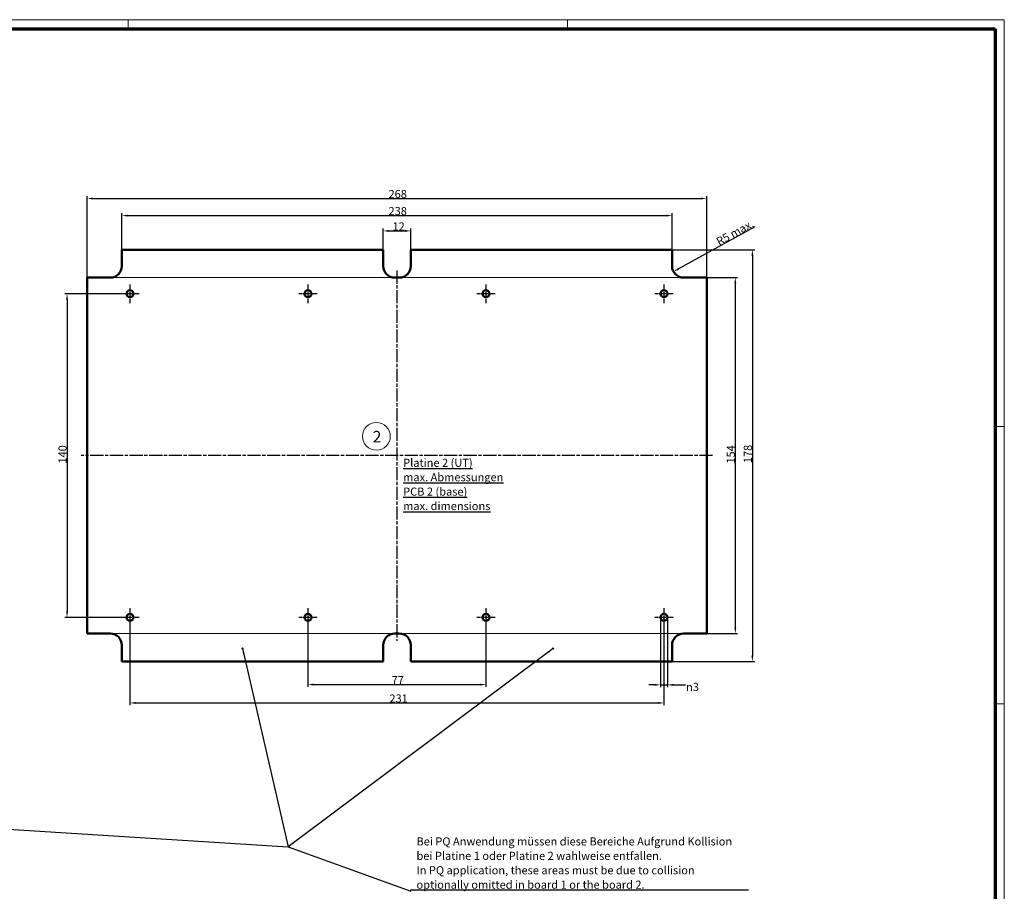
# Model space of a CAD drawing. Units: millimetres. Extents: x 1 to 840, y 1 to 593.
# Drawn here: x 414 to 840, y 216 to 593 of the extents above; entities that cross this region are included whole.
import ezdxf

# ---------------------------------------------------------------- set-up
doc = ezdxf.new("R2010")
doc.units = ezdxf.units.MM
doc.linetypes.add('CHAIN', pattern=[0.3543, 0.2362, -0.0295, 0.0591, -0.0295])
doc.linetypes.add('DASH_DOT', pattern=[0.37, 0.24, -0.06, 0.01, -0.06])
doc.layers.get('0').update_dxf_attribs({"lineweight": 25})
for name, color, linetype, lineweight in [('Bemaßung (ISO)', 1, 'Continuous', 25), ('Mittellinie (ISO)', 1, 'DASH_DOT', 25), ('Mittelpunktmarkierung (ISO)', 1, 'DASH_DOT', 25), ('Sichtbar (ISO)', 7, 'Continuous', 50), ('Skizziergeometrie (ISO)', 7, 'Continuous', 25), ('Symbol (ISO)', 1, 'Continuous', 25)]:
    doc.layers.add(name, color=color, linetype=linetype, lineweight=lineweight)
doc.styles.add('3_5', font='isocpeur.ttf', dxfattribs={"width": 1.1})
doc.styles.add('Notiztext (DIN)', font='isocpeur.ttf', dxfattribs={"width": 1.1})
doc.dimstyles.new('18-Bopla 3_5', dxfattribs={"dimtxt": 3.5, "dimasz": 2.5, "dimexe": 1, "dimexo": 0, "dimgap": 0.2, "dimtad": 1, "dimdec": 6, "dimrnd": 1e-08, "dimtxsty": '3_5', "dimcen": 0.09, "dimdle": 7, "dimclrd": 1, "dimclre": 1, "dimclrt": 5, "dimadec": 6, "dimazin": 2, "dimtfac": 0.714286, "dimtdec": 3, "dimtmove": 0, "dimatfit": 3, "dimfxl": 1, "dimtolj": 1, "dimlwd": 25, "dimlwe": 25, "dimarcsym": 0})
doc.dimstyles.new('Standard - Methode 2a (DIN)$7', dxfattribs={"dimtxt": 2.5, "dimasz": 2.5, "dimexe": 1, "dimexo": 0, "dimgap": 0.2, "dimtad": 1, "dimtih": 1, "dimtoh": 1, "dimrnd": 1e-08, "dimtxsty": 'Notiztext (DIN)', "dimcen": 0.09, "dimdle": 10, "dimclrd": 256, "dimclre": 256, "dimclrt": 5, "dimazin": 2, "dimtfac": 1.4, "dimtmove": 0, "dimatfit": 3, "dimfxl": 1, "dimtolj": 1, "dimlwd": -1, "dimlwe": -1, "dimarcsym": 0})

# ---------------------------------------------------------------- blocks, each defined once
blk = doc.blocks.new('*D5')
at = {"layer": 'Bemaßung (ISO)', "color": 1, "linetype": 'Continuous', "lineweight": 25}
for p, q in [((691.27, 334.44), (691.27, 304.28)), ((694.27, 334.44), (694.27, 304.28)), ((688.77, 305.28), (686.27, 305.28)), ((691.27, 305.28), (694.27, 305.28)), ((696.77, 305.28), (702.13, 305.28))]:
    blk.add_line(p, q, dxfattribs=at)
at = {"layer": 'Bemaßung (ISO)', "color": 1, "linetype": 'Continuous'}
for points in [[(688.77, 305.69), (688.77, 304.86), (691.27, 305.28)], [(696.77, 305.69), (696.77, 304.86), (694.27, 305.28)]]:
    blk.add_solid(points, dxfattribs=at)
at = {"layer": 'Defpoints', "color": 0, "linetype": 'Continuous'}
for p in [(691.27, 334.44), (694.27, 334.44), (691.27, 305.28)]:
    blk.add_point(p, dxfattribs=at)
at = {"layer": 'Bemaßung (ISO)', "color": 5, "linetype": 'Continuous', "lineweight": 25, "insert": (702.33, 302.64), "char_height": 3.5, "attachment_point": 7, "style": '3_5'}
blk.add_mtext('\\A1;\\fAIGDT|b0|i0;\\H3.5000;\\ln\\fISOCPEUR|b0|i0;\\H3.5000;3', dxfattribs=at)
blk = doc.blocks.new('*D8')
at = {"layer": 'Bemaßung (ISO)', "color": 1, "linetype": 'Continuous', "lineweight": 25}
for p, q in [((461.77, 334.44), (461.77, 296.44)), ((692.77, 334.44), (692.77, 296.44)), ((464.27, 297.44), (690.27, 297.44))]:
    blk.add_line(p, q, dxfattribs=at)
at = {"layer": 'Bemaßung (ISO)', "color": 1, "linetype": 'Continuous'}
for points in [[(464.27, 297.86), (464.27, 297.03), (461.77, 297.44)], [(690.27, 297.86), (690.27, 297.03), (692.77, 297.44)]]:
    blk.add_solid(points, dxfattribs=at)
at = {"layer": 'Defpoints', "color": 0, "linetype": 'Continuous'}
for p in [(461.77, 334.44), (692.77, 334.44), (692.77, 297.44)]:
    blk.add_point(p, dxfattribs=at)
at = {"layer": 'Bemaßung (ISO)', "color": 5, "linetype": 'Continuous', "lineweight": 25, "insert": (574, 297.64), "char_height": 3.5, "attachment_point": 7, "style": '3_5'}
blk.add_mtext('\\A1;231', dxfattribs=at)
blk = doc.blocks.new('*D11')
at = {"layer": 'Bemaßung (ISO)', "color": 1, "linetype": 'Continuous', "lineweight": 25}
for p, q in [((443.27, 481.44), (443.27, 516.65)), ((445.77, 515.65), (708.77, 515.65)), ((711.27, 481.44), (711.27, 516.65))]:
    blk.add_line(p, q, dxfattribs=at)
at = {"layer": 'Bemaßung (ISO)', "color": 1, "linetype": 'Continuous'}
for points in [[(445.77, 516.07), (445.77, 515.23), (443.27, 515.65)], [(708.77, 516.07), (708.77, 515.23), (711.27, 515.65)]]:
    blk.add_solid(points, dxfattribs=at)
at = {"layer": 'Defpoints', "color": 0, "linetype": 'Continuous'}
for p in [(711.27, 515.65), (443.27, 481.44), (711.27, 481.44)]:
    blk.add_point(p, dxfattribs=at)
at = {"layer": 'Bemaßung (ISO)', "color": 5, "linetype": 'Continuous', "lineweight": 25, "insert": (573.61, 515.85), "char_height": 3.5, "attachment_point": 7, "style": '3_5'}
blk.add_mtext('\\A1;268', dxfattribs=at)
blk = doc.blocks.new('*D12')
at = {"layer": 'Bemaßung (ISO)', "color": 1, "linetype": 'Continuous', "lineweight": 25}
for p, q in [((711.27, 481.44), (724.63, 481.44)), ((723.63, 478.94), (723.63, 329.94)), ((711.27, 327.44), (724.63, 327.44))]:
    blk.add_line(p, q, dxfattribs=at)
at = {"layer": 'Bemaßung (ISO)', "color": 1, "linetype": 'Continuous'}
for points in [[(723.21, 478.94), (724.05, 478.94), (723.63, 481.44)], [(723.21, 329.94), (724.05, 329.94), (723.63, 327.44)]]:
    blk.add_solid(points, dxfattribs=at)
at = {"layer": 'Defpoints', "color": 0, "linetype": 'Continuous'}
for p in [(711.27, 481.44), (711.27, 327.44), (723.63, 327.44)]:
    blk.add_point(p, dxfattribs=at)
at = {"layer": 'Bemaßung (ISO)', "color": 5, "linetype": 'Continuous', "lineweight": 25, "insert": (723.43, 400.98), "char_height": 3.5, "attachment_point": 7, "rotation": 90, "style": '3_5'}
blk.add_mtext('\\A1;154', dxfattribs=at)
blk = doc.blocks.new('*D13')
at = {"layer": 'Bemaßung (ISO)', "color": 1, "linetype": 'Continuous', "lineweight": 25}
for p, q in [((538.77, 334.44), (538.77, 304.39)), ((615.77, 334.44), (615.77, 304.39)), ((541.27, 305.39), (613.27, 305.39))]:
    blk.add_line(p, q, dxfattribs=at)
at = {"layer": 'Bemaßung (ISO)', "color": 1, "linetype": 'Continuous'}
for points in [[(541.27, 305.81), (541.27, 304.97), (538.77, 305.39)], [(613.27, 305.81), (613.27, 304.97), (615.77, 305.39)]]:
    blk.add_solid(points, dxfattribs=at)
at = {"layer": 'Defpoints', "color": 0, "linetype": 'Continuous'}
for p in [(538.77, 334.44), (615.77, 334.44), (615.77, 305.39)]:
    blk.add_point(p, dxfattribs=at)
at = {"layer": 'Bemaßung (ISO)', "color": 5, "linetype": 'Continuous', "lineweight": 25, "insert": (574.96, 305.59), "char_height": 3.5, "attachment_point": 7, "style": '3_5'}
blk.add_mtext('\\A1;77', dxfattribs=at)
blk = doc.blocks.new('Ränder Bopla-A1-Rahmen')
at = {"color": 1, "linetype": 'Continuous', "lineweight": 18}
for p, q in [((1, 593), (840, 593)), ((461, 589), (461, 593)), ((651, 589), (651, 593)), ((840, 593), (840, 1)), ((836, 417), (840, 417)), ((836, 297), (840, 297))]:
    blk.add_line(p, q, dxfattribs=at)
at = {"color": 3, "linetype": 'Continuous', "lineweight": 70}
for p, q in [((20, 589), (836, 589)), ((836, 589), (836, 5))]:
    blk.add_line(p, q, dxfattribs=at)
blk = doc.blocks.new('*D27')
at = {"layer": 'Bemaßung (ISO)', "color": 1, "linetype": 'Continuous', "lineweight": 25}
for p, q in [((571.27, 493.44), (571.27, 502.63)), ((583.27, 493.44), (583.27, 502.63)), ((573.77, 501.63), (580.77, 501.63))]:
    blk.add_line(p, q, dxfattribs=at)
at = {"layer": 'Bemaßung (ISO)', "color": 1, "linetype": 'Continuous'}
for points in [[(573.77, 502.05), (573.77, 501.21), (571.27, 501.63)], [(580.77, 502.05), (580.77, 501.21), (583.27, 501.63)]]:
    blk.add_solid(points, dxfattribs=at)
at = {"layer": 'Defpoints', "color": 0, "linetype": 'Continuous'}
for p in [(583.27, 501.63), (571.27, 493.44), (583.27, 493.44)]:
    blk.add_point(p, dxfattribs=at)
at = {"layer": 'Bemaßung (ISO)', "color": 5, "linetype": 'Continuous', "lineweight": 25, "insert": (575.34, 501.83), "char_height": 3.5, "attachment_point": 7, "style": '3_5'}
blk.add_mtext('\\A1;12', dxfattribs=at)
blk = doc.blocks.new('*D28')
at = {"layer": 'Bemaßung (ISO)', "color": 1, "linetype": 'Continuous', "lineweight": 25}
for p, q in [((458.27, 493.44), (458.27, 509.26)), ((460.77, 508.26), (693.77, 508.26)), ((696.27, 493.44), (696.27, 509.26))]:
    blk.add_line(p, q, dxfattribs=at)
at = {"layer": 'Bemaßung (ISO)', "color": 1, "linetype": 'Continuous'}
for points in [[(460.77, 508.67), (460.77, 507.84), (458.27, 508.26)], [(693.77, 508.67), (693.77, 507.84), (696.27, 508.26)]]:
    blk.add_solid(points, dxfattribs=at)
at = {"layer": 'Defpoints', "color": 0, "linetype": 'Continuous'}
for p in [(696.27, 508.26), (458.27, 493.44), (696.27, 493.44)]:
    blk.add_point(p, dxfattribs=at)
at = {"layer": 'Bemaßung (ISO)', "color": 5, "linetype": 'Continuous', "lineweight": 25, "insert": (573.61, 508.46), "char_height": 3.5, "attachment_point": 7, "style": '3_5'}
blk.add_mtext('\\A1;238', dxfattribs=at)
blk = doc.blocks.new('*D29')
at = {"layer": 'Bemaßung (ISO)', "color": 1, "linetype": 'Continuous', "lineweight": 25}
for p, q in [((461.77, 474.44), (433.54, 474.44)), ((434.54, 471.94), (434.54, 336.94)), ((461.77, 334.44), (433.54, 334.44))]:
    blk.add_line(p, q, dxfattribs=at)
at = {"layer": 'Bemaßung (ISO)', "color": 1, "linetype": 'Continuous'}
for points in [[(434.13, 471.94), (434.96, 471.94), (434.54, 474.44)], [(434.13, 336.94), (434.96, 336.94), (434.54, 334.44)]]:
    blk.add_solid(points, dxfattribs=at)
at = {"layer": 'Defpoints', "color": 0, "linetype": 'Continuous'}
for p in [(461.77, 474.44), (434.54, 334.44), (461.77, 334.44)]:
    blk.add_point(p, dxfattribs=at)
at = {"layer": 'Bemaßung (ISO)', "color": 5, "linetype": 'Continuous', "lineweight": 25, "insert": (434.34, 400.98), "char_height": 3.5, "attachment_point": 7, "rotation": 90, "style": '3_5'}
blk.add_mtext('\\A1;140', dxfattribs=at)
blk = doc.blocks.new('*D30')
at = {"layer": 'Bemaßung (ISO)', "color": 1, "linetype": 'Continuous', "lineweight": 25}
for p, q in [((696.27, 493.44), (732.01, 493.44)), ((731.01, 490.94), (731.01, 317.94)), ((696.27, 315.44), (732.01, 315.44))]:
    blk.add_line(p, q, dxfattribs=at)
at = {"layer": 'Bemaßung (ISO)', "color": 1, "linetype": 'Continuous'}
for points in [[(730.59, 490.94), (731.43, 490.94), (731.01, 493.44)], [(730.59, 317.94), (731.43, 317.94), (731.01, 315.44)]]:
    blk.add_solid(points, dxfattribs=at)
at = {"layer": 'Defpoints', "color": 0, "linetype": 'Continuous'}
for p in [(696.27, 493.44), (696.27, 315.44), (731.01, 315.44)]:
    blk.add_point(p, dxfattribs=at)
at = {"layer": 'Bemaßung (ISO)', "color": 5, "linetype": 'Continuous', "lineweight": 25, "insert": (730.81, 401.17), "char_height": 3.5, "attachment_point": 7, "rotation": 90, "style": '3_5'}
blk.add_mtext('\\A1;178', dxfattribs=at)
blk = doc.blocks.new('*D32')
at = {"layer": 'Bemaßung (ISO)', "color": 1, "linetype": 'Continuous', "lineweight": 25}
blk.add_line((732.1, 503.47), (699.08, 485.23), dxfattribs=at)
at = {"layer": 'Bemaßung (ISO)', "color": 1, "linetype": 'Continuous'}
blk.add_solid([(698.88, 485.6), (699.28, 484.87), (696.89, 484.02)], dxfattribs=at)
at = {"layer": 'Defpoints', "color": 0, "linetype": 'Continuous'}
for p in [(701.27, 486.44), (696.89, 484.02)]:
    blk.add_point(p, dxfattribs=at)
at = {"layer": 'Bemaßung (ISO)', "color": 5, "linetype": 'Continuous', "lineweight": 25, "insert": (716.66, 495.17), "char_height": 3.5, "attachment_point": 7, "rotation": 28.9213, "style": '3_5'}
blk.add_mtext('\\A1;\\fISOCPEUR|b0|i0;\\H3.5000;R5 max.', dxfattribs=at)

msp = doc.modelspace()

# ---------------------------------------------------------------- linework, layer by layer
at = {"layer": 'Mittellinie (ISO)', "linetype": 'CHAIN', "ltscale": 23.990969}
for p, q in [((577.2695332, 484.4750129), (577.2695332, 324.3088554)), ((713.7695332, 404.4421547), (440.7129742, 404.4421547))]:
    msp.add_line(p, q, dxfattribs=at)
at = {"layer": 'Mittelpunktmarkierung (ISO)', "linetype": 'CHAIN', "ltscale": 8.88956}
for p, q in [((461.7695332, 478.4421547), (461.7695332, 470.4421547)), ((538.7695332, 478.4421547), (538.7695332, 470.4421547)), ((615.7695332, 478.4421547), (615.7695332, 470.4421547)), ((692.7695332, 478.4421547), (692.7695332, 470.4421547)), ((465.7695332, 474.4421547), (457.7695332, 474.4421547)), ((542.7695332, 474.4421547), (534.7695332, 474.4421547)), ((619.7695332, 474.4421547), (611.7695332, 474.4421547)), ((696.7695332, 474.4421547), (688.7695332, 474.4421547)), ((461.7695332, 338.4421547), (461.7695332, 330.4421547)), ((538.7695332, 338.4421547), (538.7695332, 330.4421547)), ((615.7695332, 338.4421547), (615.7695332, 330.4421547)), ((692.7695332, 338.4421547), (692.7695332, 330.4421547)), ((465.7695332, 334.4421547), (457.7695332, 334.4421547)), ((542.7695332, 334.4421547), (534.7695332, 334.4421547)), ((619.7695332, 334.4421547), (611.7695332, 334.4421547)), ((696.7695332, 334.4421547), (688.7695332, 334.4421547))]:
    msp.add_line(p, q, dxfattribs=at)
at = {"layer": 'Sichtbar (ISO)'}
for p, q in [((458.2695332, 486.4421547), (458.2695332, 493.4421547)), ((458.2695332, 493.4421547), (571.2695332, 493.4421547)), ((571.2695332, 493.4421547), (571.2695332, 486.4421547)), ((583.2695332, 493.4421547), (583.2695332, 486.4421547)), ((696.2695332, 493.4421547), (583.2695332, 493.4421547)), ((696.2695332, 486.4421547), (696.2695332, 493.4421547)), ((453.2695332, 481.4421547), (443.2695332, 481.4421547)), ((443.2695332, 481.4421547), (443.2695332, 327.4421547)), ((578.2695332, 481.4421547), (576.2695332, 481.4421547)), ((711.2695332, 481.4421547), (701.2695332, 481.4421547)), ((711.2695332, 327.4421547), (711.2695332, 481.4421547)), ((443.2695332, 327.4421547), (453.2695332, 327.4421547)), ((576.2695332, 327.4421547), (578.2695332, 327.4421547)), ((701.2695332, 327.4421547), (711.2695332, 327.4421547)), ((458.2695332, 322.4421547), (458.2695332, 315.4421547)), ((571.2695332, 315.4421547), (571.2695332, 322.4421547)), ((583.2695332, 315.4421547), (583.2695332, 322.4421547)), ((696.2695332, 322.4421547), (696.2695332, 315.4421547)), ((458.2695332, 315.4421547), (571.2695332, 315.4421547)), ((696.2695332, 315.4421547), (583.2695332, 315.4421547))]:
    msp.add_line(p, q, dxfattribs=at)
for centre in [(461.7695332, 474.4421547), (538.7695332, 474.4421547), (615.7695332, 474.4421547), (692.7695332, 474.4421547), (461.7695332, 334.4421547), (538.7695332, 334.4421547), (615.7695332, 334.4421547), (692.7695332, 334.4421547)]:
    msp.add_circle(centre, 1.5, dxfattribs=at)
for centre, start, end in [((453.2695332, 486.4421547), 270, 0), ((576.2695332, 486.4421547), 180, 270), ((578.2695332, 486.4421547), 270, 0), ((701.2695332, 486.4421547), 180, 270), ((453.2695332, 322.4421547), 0, 90), ((576.2695332, 322.4421547), 90, 180), ((578.2695332, 322.4421547), 0, 90), ((701.2695332, 322.4421547), 90, 180)]:
    msp.add_arc(centre, 5, start, end, dxfattribs=at)
at = {"layer": 'Skizziergeometrie (ISO)', "color": 1, "lineweight": 18}
for p, q in [((453.2695332, 481.4421547), (701.2695332, 481.4421547)), ((578.2695332, 481.4421547), (576.2695332, 481.4421547)), ((701.2695332, 327.4421547), (453.2695332, 327.4421547)), ((584.3594037, 327.4421547), (576.2695332, 327.4421547)), ((578.2695332, 327.4421547), (584.3594037, 327.4421547))]:
    msp.add_line(p, q, dxfattribs=at)
for centre, radius in [((568.3743546, 412.7779352), 6), ((510.469732, 320.9869041), 0.25), ((644.8650665, 320.9869041), 0.25)]:
    msp.add_circle(centre, radius, dxfattribs=at)

# ---------------------------------------------------------------- block references
msp.add_blockref('Ränder Bopla-A1-Rahmen', (0, 0))

# ---------------------------------------------------------------- texts
at = {"layer": 'Symbol (ISO)', "color": 7, "insert": (566.7379119, 415.1233795), "char_height": 5, "attachment_point": 1, "style": 'Notiztext (DIN)'}
msp.add_mtext('\\fISOCPEUR|b0|i0;\\H5.0000;2', dxfattribs=at)
at = {"layer": 'Symbol (ISO)', "color": 5, "char_height": 3.49999994, "line_spacing_factor": 1.068348, "style": 'Notiztext (DIN)'}
for s, insert, width, attachment_point in [('{\\fISOCPEUR|b0|i0;\\H3.5000;\\LPlatine 2 (UT)\\Pmax. Abmessungen\\P\\l\\fISOCPEUR|b0|i1;\\H3.5000;\\LPCB 2 (base)\\Pmax. dimensions}', (579.9464414, 403.0789413), 43.448052406, 1), ('{\\fISOCPEUR|b0|i0;\\H3.5000;Bei PQ Anwendung müssen diese Bereiche Aufgrund Kollision\\P\\fISOCPEUR|b0|i0;\\H3.5000;bei Platine 1 oder Platine 2 wahlweise entfallen.\\P\\fISOCPEUR|b0|i1;\\H3.5000;In PQ application, these areas must be due to collision\\P\\fISOCPEUR|b0|i1;\\H3.5000;optionally omitted in board 1 or the board 2.}', (585.7055551, 217.0972887), 144.162330627, 7)]:
    msp.add_mtext(s, dxfattribs=dict(at, insert=insert, width=width, attachment_point=attachment_point))

# ---------------------------------------------------------------- dimensions: what is measured, and where the dimension line sits
at = {"layer": 'Bemaßung (ISO)', "color": 1, "linetype": 'Continuous', "lineweight": 25}
for base, p1, p2, angle, picture, middle in [((711.2695332, 515.649437), (443.2695332, 481.4421547), (711.2695332, 481.4421547), 180, '*D11', (577.2695332, 515.649437)), ((583.2695332, 501.6302004), (571.2695332, 493.4421547), (583.2695332, 493.4421547), 180, '*D27', (577.2695332, 501.6302004)), ((731.010115, 315.4421547), (696.2695332, 493.4421547), (696.2695332, 315.4421547), 90, '*D30', (731.010115, 404.4421547)), ((723.6287058, 327.4421547), (711.2695332, 481.4421547), (711.2695332, 327.4421547), 90, '*D12', (723.6287058, 404.4421547)), ((434.543118, 334.4421547), (461.7695332, 474.4421547), (461.7695332, 334.4421547), 90, '*D29', (434.543118, 404.4421547)), ((692.7695332, 297.4421547), (461.7695332, 334.4421547), (692.7695332, 334.4421547), 180, '*D8', (577.2695332, 297.4421547)), ((615.7695332, 305.3905076), (538.7695332, 334.4421547), (615.7695332, 334.4421547), 180, '*D13', (577.2695332, 305.3905076))]:
    dim = msp.add_linear_dim(base=base, p1=p1, p2=p2, angle=angle, dimstyle='18-Bopla 3_5', override={"dimgap": 0.2, "dimdec": 6, "dimtol": 0, "dimlim": 0, "dimtp": 0, "dimtm": 0, "dimtdec": 3, "dimtofl": 0, "dimatfit": 1}, dxfattribs=at)
    dim.commit()
    dim.dimension.update_dxf_attribs({"geometry": picture, "text_midpoint": middle, "dimtype": 160})
dim = msp.add_linear_dim(base=(696.2695332, 508.2556838), p1=(458.2695332, 493.4421547), p2=(696.2695332, 493.4421547), dimstyle='18-Bopla 3_5', override={"dimgap": 0.2, "dimdec": 6, "dimtol": 0, "dimlim": 0, "dimtp": 0, "dimtm": 0, "dimtdec": 3, "dimtofl": 0, "dimatfit": 1}, dxfattribs=at)
dim.commit()
dim.dimension.update_dxf_attribs({"geometry": '*D28', "text_midpoint": (577.2695332, 508.2556838), "dimtype": 160})
dim = msp.add_radius_dim(center=(701.2695332, 486.4421547), mpoint=(696.8931092, 484.0241156), text='\\fISOCPEUR|b0|i0;\\H3.5000;<> max.', dimstyle='18-Bopla 3_5', override={"dimgap": 0.2, "dimdec": 6, "dimlfac": 1, "dimcen": 0, "dimtol": 0, "dimlim": 0, "dimtp": 0, "dimtm": 0, "dimtdec": 3, "dimtofl": 0}, dxfattribs=at)
dim.commit()
dim.dimension.update_dxf_attribs({"geometry": '*D32', "text_midpoint": (724.3386797, 499.1881998), "dimtype": 164})
dim = msp.add_linear_dim(base=(691.2695332, 305.2780232), p1=(694.2695332, 334.4421547), p2=(691.2695332, 334.4421547), angle=180, text='\\fAIGDT|b0|i0;\\H3.5000;\\ln\\fISOCPEUR|b0|i0;\\H3.5000;<>', dimstyle='18-Bopla 3_5', override={"dimgap": 0.2, "dimtad": 0, "dimdec": 6, "dimtol": 0, "dimlim": 0, "dimtp": 0, "dimtm": 0, "dimtdec": 3, "dimtofl": 1, "dimatfit": 1}, dxfattribs=at)
dim.commit()
dim.dimension.update_dxf_attribs({"geometry": '*D5', "text_midpoint": (705.5624126, 305.2780232), "dimtype": 160})

# ---------------------------------------------------------------- leaders
at = {"layer": 'Symbol (ISO)', "annotation_type": 0, "has_hookline": 1, "hookline_direction": 0, "text_width": 143.6049986}
msp.add_leader([(291.3393257, 320.5796799), (307.197938, 249.1682783), (530.216815, 235.2590448), (583.2055551, 215.9652541), (583.2055551, 216.6806221), (585.7055551, 216.6806221)], dimstyle='Standard - Methode 2a (DIN)$7', override={"dimgap": 0, "dimtad": 1}, dxfattribs=at)
at = {"layer": 'Symbol (ISO)'}
for points in [[(510.469732, 320.9869041), (530.216815, 235.2590448)], [(644.8650665, 320.9869041), (530.216815, 235.2590448)]]:
    msp.add_leader(points, dimstyle='Standard - Methode 2a (DIN)$7', override={"dimtad": 0}, dxfattribs=at)

doc.saveas('drawing.dxf')
